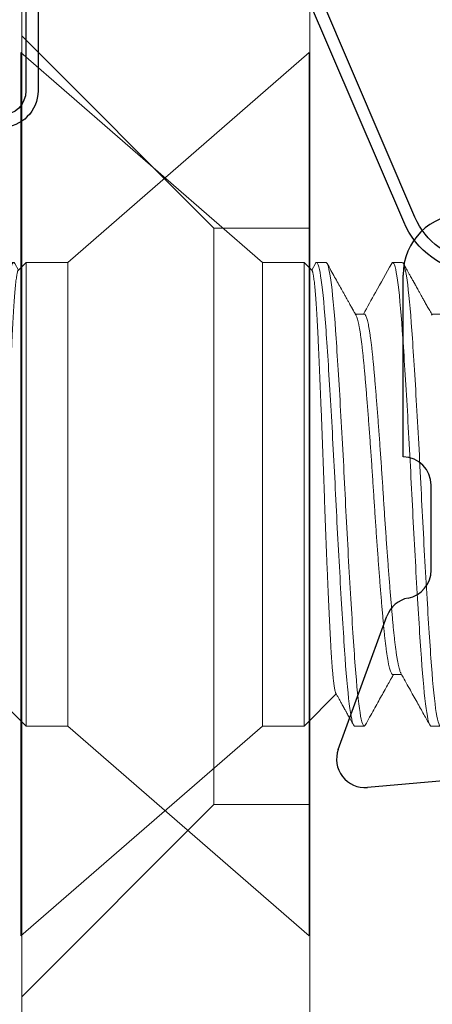
# Model space of a CAD drawing. Units: inches. Extents: x 286 to 986, y -672 to -289.
# Drawn here: x 317 to 317, y -592 to -592 of the extents above; entities that cross this region are included whole.
import ezdxf

# ---------------------------------------------------------------- set-up
doc = ezdxf.new("R2010")
doc.units = ezdxf.units.IN
doc.header["$MEASUREMENT"] = 0
doc.linetypes.add('HIDDEN', pattern=[0.375, 0.25, -0.125])
doc.linetypes.add('SLD-Solid', pattern=[0])
doc.layers.add('DIM', color=7, linetype='Continuous')
doc.layers.add('Panel', color=5, linetype='Continuous')
doc.layers.add('HARDWARE', color=8, linetype='Continuous', lineweight=0)

# ---------------------------------------------------------------- blocks, each defined once
blk = doc.blocks.new('no 10 1 in')
at = {"color": 7, "linetype": 'SLD-Solid', "lineweight": 15}
for p, q in [((0.09893168609107761, 0.09499999921857238), (0, 0.1809999940726215)), ((0, 0.1809999940726215), (0, -0.1809999940726215)), ((0.1160000032913899, 0.09499999921857238), (0.09893168609107761, 0.09499999921857238)), ((0.09893168609107761, 0.09499999921857238), (0.09893168609107761, 0)), ((0.1192819508728462, 0.09171804963193608), (0.1160000032913899, 0.09499999921857238)), ((0.1160000032913899, -0.09499999921857238), (0.1160000032913899, 0.09499999921857238)), ((0.1206509182875948, 0.09459576305501116), (0.1191318802366936, 0.09186812456492532)), ((0.125000003072671, 0.09499999921857238), (0.1210937534063419, 0.09499999921857238)), ((0.1562500049866458, 0.09499999921857238), (0.1523437530286742, 0.09499999921857238)), ((0.1371411884416602, 0.07385881635998715), (0.1368233356551514, 0.07417666685481095)), ((0.14062500402963, 0.07385881635998715), (0.1371411884416602, 0.07385881635998715)), ((0.1371411884416602, 0.07385881635998715), (0.1371411884416602, 0.07357239341877175)), ((0.1718750036519623, 0.07385881635998715), (0.1682507976024681, 0.07385881635998715)), ((0.09893168609107761, 0), (0.09893168609107761, -0.09499999921857238)), ((0.1523437530286742, -0.07385881635998715), (0.1559679224119463, -0.07385881635998715)), ((0.1160000032913899, -0.09499999921857238), (0.1291665784817155, -0.08183342631994606)), ((0, -0.1809999940726215), (0.09893168609107761, -0.09499999921857238)), ((0.09893168609107761, -0.09499999921857238), (0.1160000032913899, -0.09499999921857238)), ((0.1367187543633008, -0.09499999921857238), (0.14062500402963, -0.09499999921857238)), ((0.1679687516939907, -0.09499999921857238), (0.1718750036519623, -0.09499999921857238))]:
    blk.add_line(p, q, dxfattribs=at)
for points, knots in [([(0.1210937534063419, 0.09499999921857238), (0.1210302985119824, 0.09498309724429532), (0.1209029292930381, 0.09494917092099797), (0.1207547127455655, 0.09479091560800157), (0.1206696613779172, 0.09461829692092749), (0.1206505825622912, 0.09457957490867841)], [0, 0, 0, 0, 0.435061173984304, 0.8732723060760539, 0.9999999999999999, 0.9999999999999999, 0.9999999999999999, 0.9999999999999999]), ([(0.1367187532914045, -0.09499999999999886), (0.1361172692207901, -0.09499999999999886), (0.1354424291572514, -0.0925895185295218), (0.1340888274256145, -0.08294759264762774), (0.1334139873620757, -0.07574408246503594), (0.1322110192207901, -0.05860620596040178), (0.1315361791572514, -0.04799376019042256), (0.1301825774256145, -0.0247160919589362), (0.1295077373620757, -0.01211830869155506), (0.1283047692207901, 0.01211830869155506), (0.1276299291572514, 0.0247160919589362), (0.1262763274256145, 0.04799376019042256), (0.1256014873620757, 0.05860620596041599), (0.1243985192207901, 0.07574408246503594), (0.1237236791572514, 0.08294759264762774), (0.1223700774256145, 0.0925895185295218), (0.1216952373620757, 0.09499999999999886), (0.1210937532914045, 0.09499999999999886)], [0, 0, 0, 0, 0.1250000000000001, 0.1250000000000001, 0.2500000000000002, 0.2500000000000002, 0.3750000000000003, 0.3750000000000003, 0.5000000000000003, 0.5000000000000003, 0.6250000000000003, 0.6250000000000003, 0.7500000000000003, 0.7500000000000003, 0.8750000000000002, 0.8750000000000002, 1, 1, 1, 1]), ([(0.1406250032914045, -0.09499999999999886), (0.1400235192207901, -0.09499999999999886), (0.1393486791572514, -0.0925895185295218), (0.1379950774256145, -0.08294759264761353), (0.1373202373620757, -0.07574408246503594), (0.1361172692207901, -0.05860620596040178), (0.1354424291572514, -0.04799376019042256), (0.1340888274256145, -0.0247160919589362), (0.1334139873620757, -0.01211830869155506), (0.1322110192207901, 0.01211830869155506), (0.1315361791572514, 0.0247160919589362), (0.1301825774256145, 0.04799376019042256), (0.1295077373620757, 0.05860620596041599), (0.1283047692207901, 0.07574408246503594), (0.1276299291572514, 0.08294759264762774), (0.1262763274256145, 0.0925895185295218), (0.1256014873620757, 0.09499999999999886), (0.1250000032914045, 0.09499999999999886)], [0, 0, 0, 0, 0.125, 0.125, 0.25, 0.25, 0.375, 0.375, 0.5, 0.5, 0.625, 0.625, 0.75, 0.75, 0.875, 0.875, 1, 1, 1, 1]), ([(0.1372946504188235, 0.07333238077474391), (0.1371645072225078, 0.07356549839026627), (0.1369230111387196, 0.0739980756804357), (0.1365890035674511, 0.07459647151263482), (0.1363051987678432, 0.07510496540334088), (0.1360754578246315, 0.07551663836157729), (0.1359005902908734, 0.0758299979661956), (0.1357677875783452, 0.07606798720257757), (0.1356506121049392, 0.07627798526490892), (0.135525646336248, 0.07650194451315429), (0.1353164058539846, 0.07687696754655349), (0.1350055989323664, 0.07743405240330503), (0.13454228169104, 0.07826461329324275), (0.1339732632928303, 0.0792848071065464), (0.1332941651596684, 0.08050255761764902), (0.1323941087020444, 0.08211686698913923), (0.1312751652465067, 0.08412426086508162), (0.1299350777662767, 0.08652915910516867), (0.1285116226984542, 0.08908442491744495), (0.1270047919339277, 0.09179013642496159), (0.1259726997507755, 0.09364400886600777), (0.1254426889482829, 0.0945960288852632)], [0, 0, 0, 0, 0.03290063820474807, 0.06105102305376274, 0.08444994757806369, 0.1046618093595616, 0.1191469113177272, 0.1286712173141308, 0.1382463315830779, 0.1487810725972289, 0.1602757954310777, 0.1911681366571782, 0.2273950900273147, 0.2774793520554275, 0.3351271102266535, 0.39922389917364, 0.5052496131429683, 0.6183344065712181, 0.7384833243295506, 0.8657032139345467, 1, 1, 1, 1]), ([(0.1519007537712014, 0.09459546972506416), (0.1496813508395576, 0.09060945077959559), (0.1458317361172021, 0.08369559255336867), (0.1419757009071532, 0.0767851915828146), (0.1403427702067006, 0.07385881635998715)], [0, 0, 0, 0, 0.5765259881022352, 0.9999999999999999, 0.9999999999999999, 0.9999999999999999, 0.9999999999999999]), ([(0.1523437530286742, 0.09499999921857238), (0.1522802980535403, 0.0949830999223309), (0.1521529286726491, 0.09494917897453092), (0.152004656929364, 0.09479083563230972), (0.1519195521323695, 0.09461809008398347), (0.1519004191917475, 0.09457925407905066)], [0, 0, 0, 0, 0.4349042371243222, 0.8729572944622473, 1, 1, 1, 1]), ([(0.1679687532914045, -0.09499999999999886), (0.1673672692207901, -0.09499999999999886), (0.1666924291572514, -0.0925895185295218), (0.1653388274256145, -0.08294759264761353), (0.1646639873620757, -0.07574408246503594), (0.1634610192207901, -0.05860620596040178), (0.1627861791572514, -0.04799376019042256), (0.1614325774256145, -0.0247160919589362), (0.1607577373620757, -0.01211830869155506), (0.1595547692207901, 0.01211830869155506), (0.1588799291572514, 0.0247160919589362), (0.1575263274256145, 0.04799376019042256), (0.1568514873620757, 0.05860620596041599), (0.1556485192207901, 0.07574408246503594), (0.1549736791572514, 0.08294759264762774), (0.1536200774256145, 0.0925895185295218), (0.1529452373620757, 0.09499999999999886), (0.1523437532914045, 0.09499999999999886)], [0, 0, 0, 0, 0.125, 0.125, 0.25, 0.25, 0.375, 0.375, 0.5, 0.5, 0.625, 0.625, 0.75, 0.75, 0.875, 0.875, 1, 1, 1, 1]), ([(0.1718750032914045, -0.09499999999999886), (0.1712735192207901, -0.09499999999999886), (0.1705986791572514, -0.0925895185295218), (0.1692450774256145, -0.08294759264761353), (0.1685702373620757, -0.07574408246503594), (0.1673672692207901, -0.05860620596040178), (0.1666924291572514, -0.04799376019042256), (0.1653388274256145, -0.0247160919589362), (0.1646639873620757, -0.01211830869155506), (0.1634610192207901, 0.01211830869155506), (0.1627861791572514, 0.0247160919589362), (0.1614325774256145, 0.04799376019042256), (0.1607577373620757, 0.05860620596041599), (0.1595547692207901, 0.07574408246503594), (0.1588799291572514, 0.08294759264762774), (0.1575263274256145, 0.0925895185295218), (0.1568514873620757, 0.09499999999999886), (0.1562500032914045, 0.09499999999999886)], [0, 0, 0, 0, 0.1249999999999999, 0.1249999999999999, 0.2499999999999999, 0.2499999999999999, 0.3749999999999999, 0.3749999999999999, 0.4999999999999999, 0.4999999999999999, 0.6249999999999998, 0.6249999999999998, 0.7499999999999999, 0.7499999999999999, 0.8749999999999999, 0.8749999999999999, 1, 1, 1, 1]), ([(0.1685444117105703, 0.07333280243653917), (0.1681889645583965, 0.07396954673222922), (0.167505289900987, 0.07519427433385317), (0.1665208916430174, 0.0769584675952899), (0.1656183464521632, 0.07857639534353211), (0.1647976643524203, 0.08004794113483626), (0.1640588519439348, 0.0813729915459902), (0.1634018904857726, 0.08255144115105395), (0.1628267886889603, 0.0835832189849981), (0.1623335359459475, 0.08446825594295149), (0.1619221439241869, 0.08520651017535386), (0.1616044567111317, 0.08577662593144453), (0.1613721597281028, 0.08619354904405441), (0.1612105879545993, 0.08648353499761186), (0.1610598211332785, 0.08675412794846693), (0.1608752769454327, 0.08708538216457384), (0.1606186454617955, 0.0875460316828196), (0.1602850523190114, 0.08814487614942834), (0.1598744857411702, 0.08888193620323648), (0.1593869606625731, 0.08975725105669596), (0.1588224628742978, 0.09077084837235816), (0.1581810143576945, 0.0919227777510514), (0.1574625820103392, 0.09321306537151486), (0.1569580302863756, 0.09411939628833466), (0.1566929148701206, 0.09459562555659318)], [0, 0, 0, 0, 0.08987540323062103, 0.1728682734817736, 0.2489746935297028, 0.3181908402442846, 0.3805138846857429, 0.4359402278188665, 0.484466755269532, 0.5260918264366009, 0.5608125723454612, 0.5886271264543929, 0.6065293380222144, 0.6196340598938884, 0.6295389548871444, 0.6447033031742169, 0.6663647301550397, 0.6945237743479542, 0.7291818959454781, 0.7703398894880463, 0.8179988004831173, 0.8721607708027705, 0.9328272031258064, 1, 1, 1, 1]), ([(0.1192773332178945, 0.091713438851869), (0.1193146216024843, 0.09166791738503832), (0.1193948068207078, 0.09157002768591838), (0.1195201627170945, 0.09121905130429298), (0.1196528415150624, 0.0907047793114657), (0.1197887740789838, 0.09001621590553555), (0.1199278218637687, 0.08915268663631082), (0.1200696462423707, 0.08810963402066818), (0.1202125843303179, 0.08689882798448423), (0.120353643117312, 0.08554810305075478), (0.1204925597472197, 0.08406912819080503), (0.120629107417642, 0.08247531315575429), (0.1207656940475772, 0.08074151895860382), (0.1209033681536198, 0.07885286230722954), (0.1210419148264918, 0.076806390394907), (0.1211811132286584, 0.07460167320977007), (0.1213192726681882, 0.07226316210946493), (0.1214550462079842, 0.06981889986604983), (0.1215872888543004, 0.06727670204263347), (0.1217164767021472, 0.06464467804013907), (0.1218454080631659, 0.06190241698715226), (0.1219766101223172, 0.05902576010981875), (0.1221114066744917, 0.05601353905836959), (0.122249527526435, 0.05286805041217235), (0.1223893784030565, 0.04962624901784807), (0.1225284136969549, 0.04634806328550667), (0.122666356602565, 0.04304310332450711), (0.1228029473165293, 0.03972106468249592), (0.1229401715541485, 0.0363347087035919), (0.1230791127410953, 0.03285684792163579), (0.1232195870896362, 0.02929021739723225), (0.123361368537303, 0.02563909185377611), (0.1235027895571648, 0.02194596756035594), (0.1236417781370278, 0.01826538532708355), (0.1237781382320691, 0.01460437296447026), (0.12391170537893, 0.01096938546976389), (0.1240439911788371, 0.007320742126026403), (0.1241758458635331, 0.003629832094148355), (0.1243075913380949, -9.828264376210427e-05), (0.1244408978456022, -0.003857478380638213), (0.1245752880326449, -0.007603473303845476), (0.1247102808940213, -0.01127927192536049), (0.1248459499468595, -0.01487958065681028), (0.1249811275738466, -0.01840087753419084), (0.1251175793047992, -0.02188388265147978), (0.1252563590366549, -0.02535585186046774), (0.125397323319703, -0.02880956657445211), (0.125540263878861, -0.03223789773703345), (0.1256834772439106, -0.03559939805988677), (0.1258244195383327, -0.03883528092319466), (0.1259628704984834, -0.0419438515850743), (0.1260986572530669, -0.04492564949217126), (0.1262336840810576, -0.0478248825415335), (0.1263691590538656, -0.050662706368513), (0.1265041041908717, -0.05343175168422931), (0.1266384615101401, -0.05612502143227971), (0.1267719193448897, -0.05870979499016471), (0.1269034232870467, -0.06115485043497415), (0.1270349397210566, -0.06345792037352282), (0.1271674383834238, -0.06561965771406619), (0.1273016843012442, -0.06765978235870307), (0.1274388906095965, -0.06959328710581758), (0.1275789146563397, -0.07141162930011546), (0.1277215721524385, -0.07310801112808463), (0.1278651436331302, -0.07466066853331199), (0.1280066124260202, -0.07603942988291124), (0.1281457254200404, -0.07725059564938874), (0.1282822626458255, -0.07830297283993559), (0.1284186657389341, -0.07921859762055306), (0.1285559611587814, -0.08000171579953985), (0.1286939782517038, -0.08064989702391756), (0.1288322952209455, -0.08114127087584677), (0.1289328790702484, -0.0814273087511026), (0.1289867713766171, -0.08150257464177457), (0.1289954307712833, -0.0815146683355863)], [0, 0, 0, 0, 0.01274810360013985, 0.02741361632103769, 0.04207906373775332, 0.05673113239329888, 0.07183379206667964, 0.08695112620546049, 0.1020684520430676, 0.1171710988010843, 0.1314309685850351, 0.145703173806317, 0.1599753831780838, 0.1742352443800234, 0.1889096000639071, 0.2035973927122133, 0.2182851890951367, 0.2329595454527158, 0.2472138352548396, 0.2614806387772873, 0.2757469964523412, 0.2900006867958502, 0.3046847304100086, 0.3193830410363586, 0.3340813403849713, 0.3487653912467179, 0.3627503164733215, 0.3767475473027144, 0.3907447958443945, 0.404729717279998, 0.4191286185589755, 0.4335409707962595, 0.4479533189370155, 0.4623522191484314, 0.4762102312908076, 0.4900802221381806, 0.5039502192612988, 0.5178082286610536, 0.5320747459920375, 0.5463548584149827, 0.5606345720205372, 0.5749005381420338, 0.5886101874191778, 0.6023321181819631, 0.6160540593304541, 0.6297637062848169, 0.6438870055239069, 0.6580237588354758, 0.672160505502561, 0.6862838052410006, 0.699746395492869, 0.7132206289644383, 0.7266948526030947, 0.7401574507326711, 0.7540115331668689, 0.7678783768987815, 0.7817449348513653, 0.795598610459167, 0.8090315711959007, 0.8224768008743554, 0.8359220250829451, 0.8493549890288594, 0.8632013819365078, 0.877061235990445, 0.8909210845455678, 0.9047674838433405, 0.9178346818329731, 0.9309131658333233, 0.9439916595565265, 0.9570588402803455, 0.9705054828923618, 0.9839644520535215, 0.9974234144413182, 0.9999999999999999, 0.9999999999999999, 0.9999999999999999, 0.9999999999999999]), ([(0.1523437530286742, -0.07385881635998715), (0.1522675171995047, -0.07384227291727541), (0.152114395192541, -0.07380904490393903), (0.1518785557699971, -0.07353887532354975), (0.151637771797084, -0.07310358445711529), (0.1513924124391792, -0.07248529261424608), (0.1511449132567577, -0.07169238524109289), (0.1508961660795762, -0.07072805160052553), (0.1506471092053516, -0.06959812973740043), (0.1503971256461227, -0.06829988226431283), (0.1501454246357525, -0.06682778568847425), (0.1498929186283817, -0.06518355602054271), (0.1496405746342475, -0.0633704171402627), (0.1493910107789702, -0.06140756941056225), (0.1491450781243202, -0.0593041896861024), (0.1489037443138272, -0.05707027694835176), (0.1486673686986251, -0.05471657139599984), (0.1484376701750989, -0.05224820417713261), (0.1482081456864535, -0.04965960870632102), (0.1479723059314324, -0.04694251664500371), (0.1477315227290887, -0.04409342056990795), (0.1474861600551094, -0.04112021158829293), (0.1472386606674831, -0.03805034237218763), (0.1469899171115117, -0.03489586777384091), (0.1467408593075561, -0.0316692456635792), (0.1464908767842417, -0.02836270253493467), (0.146239171225659, -0.02496508781931084), (0.1459866696459926, -0.02148731861556996), (0.1457343259150434, -0.01794132561175843), (0.1454847570698234, -0.01436405133790686), (0.145238829461789, -0.01076911326892116), (0.1449974943722054, -0.007169982111136619), (0.1447611192800764, -0.003579870211012803), (0.1445314203270414, -2.606799043292085e-06), (0.1443018961187477, 0.003572005627276553), (0.1440660561819413, 0.007154236445884976), (0.1438252732286287, 0.01074550366803351), (0.1435799102626447, 0.01433268203773252), (0.1433324107812837, 0.0178810344906708), (0.1430836683617258, 0.02137785170867801), (0.1428346064873836, 0.02481105078516066), (0.1425846244989657, 0.02818896767695378), (0.1423329221960898, 0.03152181898579443), (0.1420804198589281, 0.03479589905315095), (0.1418280761419624, 0.03799755314381059), (0.1415785075271856, 0.04109373654723925), (0.1413325799136942, 0.04407436479890237), (0.1410912443675443, 0.04693038972871477), (0.1408548706911574, 0.04965386889782053), (0.1406260357703673, 0.05223470977531974), (0.1403982857492565, 0.05468322803092462), (0.1401652167334078, 0.05700741432274015), (0.1399273085322648, 0.05921532043629441), (0.139684891243121, 0.06129660519435731), (0.1394388969058014, 0.06324162783050724), (0.1391901287934729, 0.06504154002045937), (0.1389394906487951, 0.06668844319119671), (0.1386838805203183, 0.06819896299828088), (0.1384242291314877, 0.0695582675973867), (0.138161585429259, 0.07075057276314567), (0.1379009135445699, 0.07175551843388916), (0.1376435157487776, 0.07255533139993986), (0.1374413547669064, 0.07307381666018387), (0.1373265015636207, 0.07325938896917705), (0.1372949277072735, 0.07331040394529964)], [0, 0, 0, 0, 0.01595400888946763, 0.03204411740017614, 0.04825267723743404, 0.06456120329870162, 0.08095049439832147, 0.09710662757238583, 0.1133023674804575, 0.1295182541091031, 0.1457346334228414, 0.1622620667005689, 0.1787488800884402, 0.1951746994720082, 0.2115195678688026, 0.2277641471000989, 0.2438898376817646, 0.2598788904826848, 0.2758328946114855, 0.2919230050470098, 0.3081315615174349, 0.3244401012734036, 0.3408293874682323, 0.3569855138820079, 0.3731812601744166, 0.3893971316565067, 0.4056135208454137, 0.4221409520608664, 0.4386277692109226, 0.4550535782093847, 0.4713984505888922, 0.4876430398260975, 0.5037687378512682, 0.5197577804988558, 0.5357117893883252, 0.5518018978990337, 0.5680104577362917, 0.5843189844864934, 0.6007082755861133, 0.616864408059321, 0.6330601486716481, 0.6492760353002937, 0.665492414614032, 0.6820198471873952, 0.6985066605752664, 0.7149324806546438, 0.7312773483624433, 0.7475219275937396, 0.7636476181754053, 0.7796366709763255, 0.7954087048070474, 0.8113139589177065, 0.8273354043909318, 0.8434551797499606, 0.8596547492379669, 0.8759150202903981, 0.892216446914736, 0.9085391429850668, 0.925639972666512, 0.9427191806354531, 0.959753931597988, 0.9767217416314904, 0.9936006627216407, 1, 1, 1, 1]), ([(0.1556738591423255, -0.07331080727396966), (0.1556306587124823, -0.073236868434293), (0.1555068366956789, -0.07302494331496234), (0.1552985661024309, -0.07247999662965299), (0.1550511833489168, -0.07169378472164567), (0.1548024149456069, -0.07072767777142985), (0.1545533553498899, -0.06959823022681633), (0.1543033765086079, -0.06829985531084048), (0.1540516730145214, -0.06682779311236686), (0.1537991723202481, -0.06518355393197339), (0.1535468232317498, -0.06337041773156216), (0.153297260730767, -0.06140756926063773), (0.1530513277145928, -0.05930418972593543), (0.1528099940013021, -0.05707027693773625), (0.1525736183557456, -0.05471657139901254), (0.1523439198572873, -0.05224820417558362), (0.1521143952986108, -0.04965960870949004), (0.1518785558013747, -0.04694251663372029), (0.1516377716313286, -0.04409342065270039), (0.1513924126175539, -0.04112021151318856), (0.1511449132675011, -0.03805034228798831), (0.1508961659317265, -0.03489586787138421), (0.1506471094580206, -0.03166924563325324), (0.1503971253682153, -0.02836270265318319), (0.1501454247867855, -0.02496508761626615), (0.149892918534249, -0.0214873187162965), (0.1496405748044936, -0.01794132571417606), (0.1493910106154317, -0.01436405113079786), (0.1491450781020376, -0.01076911338807918), (0.1489037443114967, -0.00716998209303199), (0.1486673688742144, -0.003579870215787651), (0.1484376700123562, -2.606797778526015e-06), (0.1482081457809272, 0.003572005627006547), (0.1479723058457125, 0.007154236445728657), (0.1477315229095666, 0.01074550366898563), (0.1474861598727557, 0.01433268203405191), (0.1472386606577629, 0.0178810345044127), (0.1469899172590772, 0.02137785160766725), (0.1467408590549439, 0.02481105087508695), (0.1464908770621491, 0.02818896776354052), (0.1462391710746829, 0.03152181888877692), (0.1459866697401253, 0.03479589906629599), (0.1457343257447974, 0.03799755314156528), (0.1454847572334188, 0.04109373654310389), (0.1452388294841285, 0.04407436481746174), (0.144997494374536, 0.0469303896592379), (0.1447611191044302, 0.04965386915436909), (0.1445314204898409, 0.05224451605215563), (0.1443018960242739, 0.05471118653332496), (0.1440660562676612, 0.05706013425380263), (0.1438252730481508, 0.05928985766293238), (0.1435799104449984, 0.06138968424653513), (0.1433324107910039, 0.06333794479024846), (0.1430836682141603, 0.06512871507403872), (0.1428346067399389, 0.0667573688149048), (0.1425846242212288, 0.06822792326289573), (0.1423329223464975, 0.06954366939403656), (0.1420804197668986, 0.07069613870217495), (0.1418280763044208, 0.07167802191403894), (0.1415785073925804, 0.07247921863432794), (0.1413325797840344, 0.07310024563986417), (0.1410912447619808, 0.07353746352609392), (0.1408548694031992, 0.07380882816292456), (0.1407014081502211, 0.07384220096386684), (0.14062500402963, 0.07385881635998715)], [0, 0, 0, 0, 0.008738778053305871, 0.02504727677410697, 0.04143654109361312, 0.05759264578098594, 0.07378835994618654, 0.09000421868369037, 0.1062205708114418, 0.1227479756773522, 0.1392347621268093, 0.1556605539732742, 0.1720053949686759, 0.1882499469667095, 0.2043756105144238, 0.2203646365104592, 0.2363186138931326, 0.2524086973543538, 0.2686172266519066, 0.2849257383784533, 0.3013149970974251, 0.3174710971270807, 0.3336668162680928, 0.3498826605650474, 0.3660990218619208, 0.3826264260742862, 0.3991132155849795, 0.4155389963505474, 0.4318838420176491, 0.4481284040215749, 0.4642540750127817, 0.4802430908555014, 0.4961970729988355, 0.5122871545352442, 0.5284956871996243, 0.5448041866093584, 0.5611934502331131, 0.5773495556213349, 0.5935452683780207, 0.6097611278215055, 0.6259774806552876, 0.642504885521198, 0.6589916712697126, 0.6754174638119854, 0.6917623041183936, 0.7080068561164272, 0.7241325196641414, 0.7401215456601768, 0.7560755230428502, 0.7721656065040714, 0.7883741358016243, 0.8046826482171036, 0.8210719069360753, 0.8372280062648753, 0.8534237261101413, 0.8696395704070958, 0.8858559317039694, 0.9023833352119716, 0.9188701247226648, 0.935295906184041, 0.9516407511621493, 0.9678853131660752, 0.9840109841572819, 1, 1, 1, 1]), ([(0.1410679918288906, -0.0945954880581894), (0.1416691428853483, -0.09351569112821778), (0.1428406080383979, -0.09141148709788638), (0.1445521843066899, -0.08833834513382044), (0.1461716989191473, -0.08543143810672404), (0.1476991804325962, -0.08269069949245988), (0.1491346276572472, -0.08011605159349244), (0.1504780357056461, -0.07770740367705287), (0.1516314824863798, -0.07564007205350265), (0.1523372717205689, -0.0743757006394361), (0.1526258035203796, -0.07385881635998715)], [0, 0, 0, 0, 0.1561830879589558, 0.3043545263307117, 0.4445187862924817, 0.5766807826046594, 0.7008446457372457, 0.8170146706357547, 0.9251942593243236, 1, 1, 1, 1]), ([(0.1556741203892784, -0.07333240827442467), (0.1562665187719858, -0.07439369181989264), (0.1574233658837443, -0.0764661870193919), (0.159115881533296, -0.07950046918519149), (0.160723977172097, -0.08238462960898119), (0.1622476225505238, -0.08511840999781839), (0.1636868182964122, -0.08770155067858809), (0.1650415782672212, -0.09013384445675854), (0.1663119270082802, -0.09241510746200277), (0.1671305944751111, -0.09388565558117534), (0.1675258922265925, -0.09459571722220517)], [0, 0, 0, 0, 0.1497921285916699, 0.2925169892226295, 0.4281660709605696, 0.5567310774428482, 0.6782042545138859, 0.792577809036661, 0.8998451397933213, 1, 1, 1, 1]), ([(0.1289904223916665, -0.08151745497006857), (0.1290251192251617, -0.08157968667509863), (0.1292855681720084, -0.08204682388635831), (0.1297431791526833, -0.08286774640899353), (0.1303347199305449, -0.08392905949527574), (0.1308406576440575, -0.08483689253702664), (0.1312609760450414, -0.08559120057546465), (0.1315748864386705, -0.08615457149916494), (0.1317989724882409, -0.08655677578610721), (0.1319596455123246, -0.08684515264553738), (0.1321050123642067, -0.08710608778524431), (0.1322457997981701, -0.08735880095207449), (0.1323829700464216, -0.08760502341925758), (0.1325325034870843, -0.08787345618603126), (0.1327110247137284, -0.08819391623757156), (0.1329409764060756, -0.08860674317642747), (0.1332288956357957, -0.08912364121309224), (0.1335806536480959, -0.08975521220564531), (0.1339962691771461, -0.09050147008312592), (0.1344757220830388, -0.09136244449328501), (0.1350190352766845, -0.092338155979931), (0.1356261845101017, -0.09342864374163184), (0.1360522037697933, -0.09419390302031161), (0.1362758628129654, -0.09459566222284366)], [0, 0, 0, 0, 0.01427789978936807, 0.1071758886622728, 0.1883401222248437, 0.2577660404242269, 0.3154508985250017, 0.361390284561651, 0.3870119773230735, 0.4077202525100382, 0.4275460263671825, 0.4468695459335688, 0.4656908848891401, 0.4840268444213854, 0.5084435816135948, 0.5391993541557516, 0.5787205948909063, 0.6270088070602319, 0.684064525746297, 0.7498899548987402, 0.8244857597226128, 0.9078554639329799, 0.9999999999999999, 0.9999999999999999, 0.9999999999999999, 0.9999999999999999]), ([(0.1410682576591284, -0.0945828565374427), (0.1410560425273388, -0.09460861123918107), (0.1409742833309338, -0.0947809944564284), (0.1408259459332726, -0.09494220309905188), (0.1406918159353836, -0.09498078237618302), (0.14062500402963, -0.09499999921857238)], [0, 0, 0, 0, 0.0810127637418198, 0.5422404416950664, 1, 1, 1, 1])]:
    blk.add_open_spline(points, degree=3, knots=knots, dxfattribs=at)
blk = doc.blocks.new('3604_Panel_Assembly')
for p, q in [((1.795092434130709, 0.02653215497328887), (1.849674891174971, 0.006642843779722796)), ((1.787495675220669, -0.07702333258897198), (1.779479640746956, 0.01460036070402992)), ((1.915000003178648, -5.673115310855792e-10), (1.989500003184332, 2.036415480688447e-11)), ((1.868520718830894, -0.01149982103159175), (1.903380801744163, -0.01149982103148517))]:
    blk.add_line(p, q)
for centre, radius, start, end in [((1.791079588463276, 0.01560238342054987), 0.01164314547473232, 69.8393815499431, 184.9370490280099), ((1.845700678300943, -0.004276216352131712), 0.01161982108860279, 10.90428327708709, 70.00000000060636), ((1.989500003184105, -0.02499999997971969), 0.02500000000008384, 359.9999999997883, 89.9999999994789), ((1.868520718831121, 0.0001200000567607162), 0.01161982108834961, 190.9042832765421, 269.9999999988796), ((1.903380801742912, 0.0001200000581107474), 0.01161982108959592, 270.0000000061653, 359.4082824904912)]:
    blk.add_arc(centre, radius, start, end)
blk = doc.blocks.new('3600-T_Offset_Hinge')
at = {"color": 7, "linetype": 'Continuous', "lineweight": 15}
for p, q in [((0.3061023622046832, 0), (0.3061023622046832, -1.295275590551114)), ((0.1879921259842376, -0.2378206138332644), (0.1879921259842376, -1.295275590551114))]:
    blk.add_line(p, q, dxfattribs=at)
at = {"color": 7, "linetype": 'HIDDEN', "lineweight": 0}
for p, q in [((0.2273622047243862, -0.5374015748030843), (0.3061023622046832, -0.4586614173226735)), ((0.1879921259841808, -0.5374015748030843), (0.2273622047243862, -0.5374015748030843)), ((0.2273622047243862, -0.5374015748030843), (0.2273622047243862, -0.7736220472439754)), ((0.2273622047243862, -0.7736220472439754), (0.1879921259841808, -0.7736220472439754)), ((0.3061023622046832, -0.8523622047242725), (0.2273622047243862, -0.7736220472439754))]:
    blk.add_line(p, q, dxfattribs=at)
blk = doc.blocks.new('25059')
for p, q in [((0.2264829999999995, 0.2161370000000002), (-0.03651700000000035, 0.351137)), ((0.224199, 0.2116889999999998), (-0.03880099999999986, 0.3466889999999996)), ((-0.0643050000000005, 0.2924199999999995), (0.1853370000000001, 0.185568)), ((-0.06627200000000011, 0.2878229999999999), (0.1833689999999994, 0.1809720000000001)), ((0.2405000000000004, 0.1199999999999997), (0.2405000000000004, 0.1849999999999996)), ((0.2454999999999994, 0.1199999999999997), (0.2454999999999994, 0.1849999999999996)), ((0.1954999999999996, 0.1625849999999995), (0.1954999999999996, 0.1579999999999999)), ((0.2004999999999995, 0.1625849999999995), (0.2004999999999995, 0.1579999999999999)), ((0.1755, 0.1379999999999999), (-0.01250000000000018, 0.1379999999999999)), ((0.1755, 0.133), (-0.01250000000000018, 0.133)), ((-0.0275000000000003, 0.1229999999999998), (-0.0275000000000003, 0.08433899999999994)), ((-0.02250000000000041, 0.1229999999999998), (-0.02250000000000041, 0.08433899999999994)), ((0.08749999999999991, 0.1164999999999998), (0.02099999999999991, 0.1164999999999998)), ((0.08749999999999991, 0.1014999999999997), (0.02099999999999991, 0.1014999999999997)), ((0.03308799999999978, 0.08999999999999986), (0.2105000000000001, 0.08999999999999986)), ((-0.00749999999999984, 0.08799999999999963), (-0.00749999999999984, 0.0349999999999997)), ((0.00749999999999984, 0.0349999999999997), (0.00749999999999984, 0.08799999999999963)), ((0.008838999999999597, 0.05799999999999983), (0.02442799999999989, 0.08499999999999996)), ((0.03308799999999978, 0.08499999999999996), (0.2105000000000001, 0.08499999999999996)), ((0.01316999999999968, 0.05549999999999988), (0.02875799999999984, 0.08250000000000002)), ((-0.02549100000000015, 0.07683899999999966), (-0.01317000000000013, 0.05549999999999988)), ((-0.02116100000000021, 0.0793389999999996), (-0.008840000000000181, 0.05799999999999983)), ((-0.01250000000000018, 0.05299999999999994), (-0.01250000000000018, 0.0349999999999997)), ((0.01249999999999973, 0.0349999999999997), (0.01249999999999973, 0.05299999999999994)), ((-0.01750000000000007, 0.0299999999999998), (-0.07125000000000004, 0.0299999999999998)), ((-0.07125000000000004, 0.02499999999999991), (-0.07125000000000004, 0.0299999999999998)), ((0.07124999999999959, 0.0299999999999998), (0.01749999999999963, 0.0299999999999998)), ((0.07124999999999959, 0.02499999999999991), (0.07124999999999959, 0.0299999999999998)), ((-0.01750000000000007, 0.02499999999999991), (-0.08250000000000002, 0.02499999999999991)), ((0.08250000000000002, 0.02499999999999991), (0.01749999999999963, 0.02499999999999991)), ((-0.08250000000000002, 0), (0.08250000000000002, 0))]:
    blk.add_line(p, q)
for centre, radius, start, end in [((-0.05250000000000021, 0.3199999999999998), 0.035, 62.828208, 246.828208), ((-0.05250000000000021, 0.3199999999999998), 0.03, 62.828208, 246.828208), ((0.2105000000000001, 0.1849999999999996), 0.035, 0, 62.828208), ((0.2105000000000001, 0.1849999999999996), 0.03, 0, 62.828208), ((0.1755, 0.1625849999999995), 0.025, 0, 66.82820800000003), ((0.1755, 0.1625849999999995), 0.02, 0, 66.828208), ((0.1755, 0.1579999999999999), 0.025, 270, 0), ((0.1755, 0.1579999999999999), 0.02, 270, 0), ((-0.01250000000000018, 0.1229999999999998), 0.015, 90, 180), ((-0.01250000000000018, 0.1229999999999998), 0.01, 90, 180), ((0.2105000000000001, 0.1199999999999997), 0.035, 270, 0), ((0.2105000000000001, 0.1199999999999997), 0.03, 270, 0), ((0.02099999999999991, 0.08799999999999963), 0.0285, 90, 180), ((0.08749999999999991, 0.109), 0.0075, 270, 90), ((0.02099999999999991, 0.08799999999999963), 0.0135, 90, 180), ((0.03308799999999978, 0.07999999999999963), 0.01, 90, 150), ((0.03308799999999978, 0.07999999999999963), 0.005, 90, 150), ((-0.01250000000000018, 0.08433899999999994), 0.015, 180, 210), ((-0.01250000000000018, 0.08433899999999994), 0.01, 180, 210), ((-0.01750000000000007, 0.05299999999999994), 0.01, 0, 30.00000000000004), ((0.01749999999999963, 0.05299999999999994), 0.01, 150, 180), ((-0.01750000000000007, 0.05299999999999994), 0.005, 0, 30.00000000000004), ((0.01749999999999963, 0.05299999999999994), 0.005, 150, 180), ((-0.01750000000000007, 0.0349999999999997), 0.005, 270, 0), ((-0.01750000000000007, 0.0349999999999997), 0.01, 270, 0), ((0.01749999999999963, 0.0349999999999997), 0.01, 180, 270), ((0.01749999999999963, 0.0349999999999997), 0.005, 180, 270), ((-0.08250000000000002, 0.01249999999999973), 0.0125, 90, 270), ((0.08250000000000002, 0.01249999999999973), 0.0125, 270, 90)]:
    blk.add_arc(centre, radius, start, end)

msp = doc.modelspace()

# ---------------------------------------------------------------- block references
at = {"xscale": -1, "rotation": 270}
msp.add_blockref('25059', (316.8077350449769, -591.9747881466229), dxfattribs=at)
at = {"layer": 'DIM', "xscale": -1}
msp.add_blockref('3600-T_Offset_Hinge', (317.2451499462933, -591.5061646656162), dxfattribs=at)
at = {"layer": 'HARDWARE', "xscale": -1}
msp.add_blockref('no 10 1 in', (317.0568395949958, -592.1526458683729), dxfattribs=at)
at = {"layer": 'HARDWARE'}
msp.add_blockref('no 10 1 in', (316.9387293587751, -592.1526458683729), dxfattribs=at)
at = {"layer": 'Panel', "rotation": 90}
msp.add_blockref('3604_Panel_Assembly', (317.0952975840884, -594.0522881482152), dxfattribs=at)

doc.saveas('drawing.dxf')
